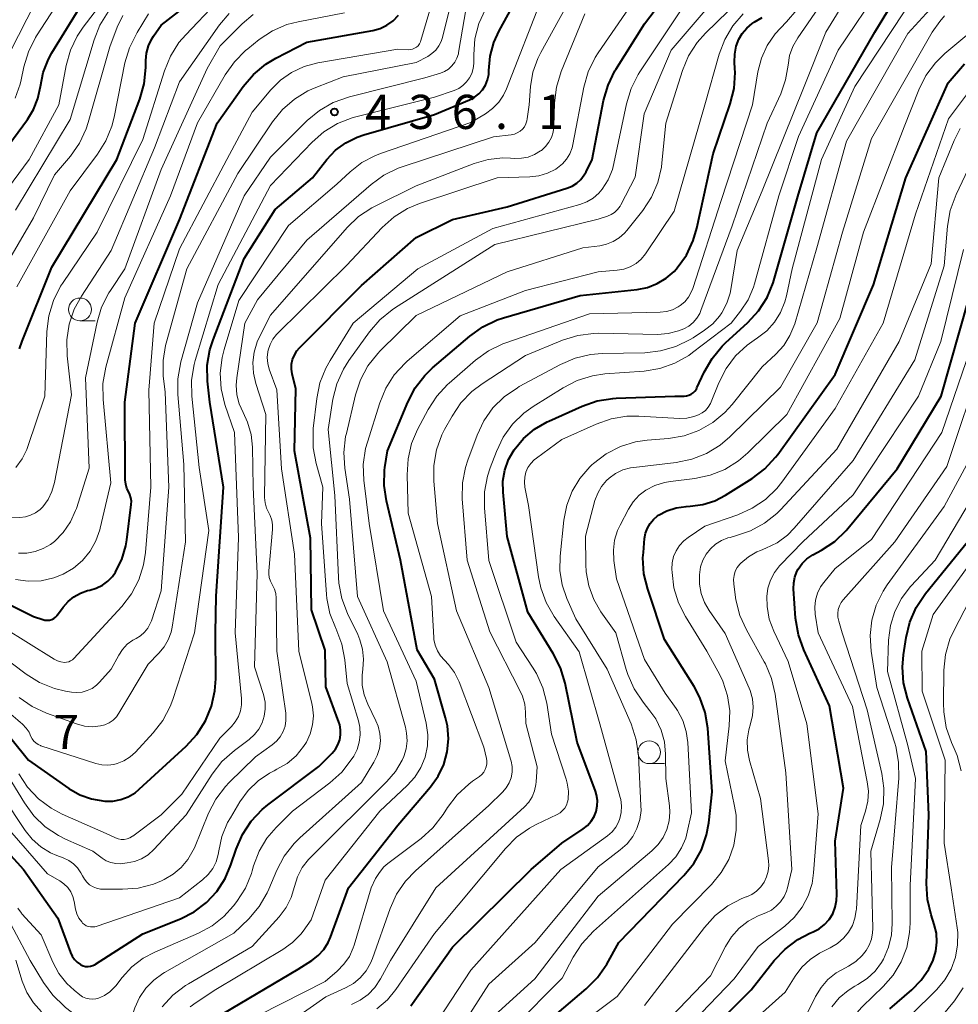
# Model space of a CAD drawing. Units: metres. Extents: x -75650 to -74000, y 22500 to 24000.
# Drawn here: x -75067 to -74963, y 22948 to 23056 of the extents above; entities that cross this region are included whole.
import ezdxf

# ---------------------------------------------------------------- set-up
doc = ezdxf.new("R2010")
doc.units = ezdxf.units.M
for name, color, linetype, lineweight in [('633100_広葉樹林', 7, 'Continuous', 13), ('710100_等高線(計曲線)', 7, 'Continuous', 40), ('710200_等高線(主曲線)', 7, 'Continuous', 13), ('731200_図化機測定による標高点', 7, 'Continuous', 40)]:
    doc.layers.add(name, color=color, linetype=linetype, lineweight=lineweight)
doc.styles.add('Style-WORKING', font='MS Gothic.ttf')

msp = doc.modelspace()

# ---------------------------------------------------------------- linework, layer by layer
at = {"layer": '633100_広葉樹林', "linetype": 'Continuous', "lineweight": 13}
for p, q in [((-75059.91, 23023.28), (-75058.24, 23023.28)), ((-74997.41, 22974.63), (-74995.74, 22974.63))]:
    msp.add_line(p, q, dxfattribs=at)
for centre in [(-75059.91, 23024.53), (-74997.41, 22975.88)]:
    msp.add_circle(centre, 1.25, dxfattribs=at)
at = {"layer": '710100_等高線(計曲線)', "linetype": 'Continuous', "lineweight": 40, "flags": 128}
for points, elevation in [([(-75003.78, 22968.3), (-75003.46, 22968.82), (-75003.24, 22969.39), (-75003.11, 22969.99), (-75003.1, 22970.6), (-75003.19, 22971.21), (-75003.31, 22971.62), (-75005.33, 22977), (-75006.64, 22983.47), (-75007.14, 22985.14), (-75007.94, 22986.73), (-75010.74, 22991.26), (-75013, 22999.57), (-75013.46, 23004.45), (-75013.47, 23005.67), (-75013.26, 23006.88), (-75012.85, 23008.04), (-75012.24, 23009.11), (-75011.22, 23010.34), (-75010, 23011.38), (-75008.61, 23012.19), (-75008.44, 23012.27), (-75004.78, 23013.91), (-75003.13, 23014.48), (-75001.41, 23014.75), (-75001.05, 23014.77), (-74994.59, 23015), (-74993.58, 23015), (-74993.31, 23015.02), (-74993.05, 23015.09), (-74992.8, 23015.21), (-74992.58, 23015.37), (-74992.38, 23015.56), (-74992.23, 23015.78), (-74992.16, 23015.91), (-74991.37, 23017.63), (-74990.51, 23019.15), (-74989.4, 23020.49), (-74989.03, 23020.84), (-74986.57, 23023.1), (-74985.39, 23024.38), (-74984.46, 23025.85), (-74983.79, 23027.46), (-74983.72, 23027.71), (-74981.07, 23036.93), (-74979, 23043.93), (-74972.63, 23055), (-74965.81, 23066.19)], 470), ([(-75069.05, 22979.3), (-75065.55, 22975), (-75061.13, 22971.9), (-75059.94, 22971.22), (-75058.64, 22970.75), (-75057.17, 22970.5), (-75056.29, 22970.51), (-75055.43, 22970.68), (-75054.61, 22970.99), (-75053.86, 22971.44), (-75053.4, 22971.81), (-75048.24, 22976.56), (-75047.07, 22977.85), (-75046.13, 22979.32), (-75045.47, 22980.94), (-75045.1, 22982.64), (-75045.01, 22983.95), (-75045.03, 22989), (-75044.96, 22993.04), (-75044.16, 23005), (-75045.67, 23014.33), (-75045.91, 23016.66), (-75045.93, 23018.39), (-75045.65, 23020.1), (-75045.3, 23021.19), (-75041.89, 23030.11), (-75038.48, 23035.52), (-75034.38, 23039), (-75032.8, 23041), (-75031.85, 23042.01), (-75030.73, 23042.83), (-75029.49, 23043.46), (-75028.76, 23043.71), (-75021, 23045.94), (-75017.14, 23047.55), (-75016.6, 23047.84), (-75016.12, 23048.21), (-75015.71, 23048.66), (-75015.39, 23049.17), (-75015.16, 23049.74), (-75015.03, 23050.33), (-75015, 23050.77), (-75014.86, 23052.34), (-75014.45, 23053.86), (-75013.88, 23055.13), (-75008.45, 23065)], 440), ([(-75031.48, 22979.19), (-75032.93, 22983.07), (-75033, 22987.11), (-75034.49, 22991.51), (-75034.59, 22999.41), (-75036.36, 23009), (-75036.21, 23015.79), (-75036.61, 23017.44), (-75036.68, 23017.96), (-75036.67, 23018.5), (-75036.56, 23019.02), (-75036.37, 23019.51), (-75036.09, 23019.96), (-75035.8, 23020.29), (-75029, 23027.14), (-75023, 23032.43), (-75019, 23034.39), (-75013, 23035.78), (-75006.45, 23037.83), (-75005.88, 23038.07), (-75005.36, 23038.39), (-75004.9, 23038.81), (-75004.53, 23039.3), (-75004.33, 23039.64), (-75003.66, 23041), (-75002.41, 23047.48), (-75001.93, 23049.15), (-75001.17, 23050.72), (-75001.06, 23050.9), (-74997.91, 23055.91), (-74992.56, 23063)], 450), ([(-75068.8, 23041.2), (-75065.68, 23045.39), (-75065, 23046.48), (-75064.53, 23047.68), (-75064.26, 23049), (-75063.95, 23050.54), (-75063.38, 23052), (-75062.99, 23052.72), (-75057, 23062.49)], 410), ([(-75066.56, 23020.2), (-75066.26, 23021.05), (-75063, 23029.18), (-75055.86, 23041), (-75053.34, 23047.61), (-75052.86, 23049.29), (-75052.68, 23051.11), (-75052.68, 23051.86), (-75052.6, 23052.69), (-75052.38, 23053.49), (-75052.02, 23054.25), (-75051.83, 23054.54), (-75051, 23055.76), (-75048.24, 23057.88)], 420), ([(-75059.85, 22993.37), (-75059.07, 22993.64), (-75058.83, 22993.69), (-75058.12, 22993.9), (-75057.45, 22994.23), (-75056.85, 22994.66), (-75056.34, 22995.2), (-75056.02, 22995.65), (-75056, 22995.69), (-75055.31, 22997.06), (-75054.87, 22998.54), (-75054.76, 22999.22), (-75054.28, 23003.08), (-75054.27, 23003.46), (-75054.32, 23003.83), (-75054.44, 23004.19), (-75054.56, 23004.44), (-75054.77, 23004.87), (-75054.89, 23005.33), (-75054.94, 23005.8), (-75055, 23014.35), (-75053.86, 23023), (-75049, 23034.37), (-75044.83, 23045), (-75041.99, 23049.01), (-75040.86, 23050.34), (-75039.52, 23051.46), (-75038.42, 23052.12), (-75035, 23053.89), (-75027.77, 23055.18), (-75026.96, 23055.4), (-75026.2, 23055.76), (-75025.52, 23056.24), (-75024.92, 23056.84)], 430), ([(-75044.1, 22947.21), (-75035.94, 22952.06), (-75034.47, 22953), (-75033.75, 22953.56), (-75033.15, 22954.22), (-75032.66, 22954.99), (-75032.4, 22955.58), (-75030.41, 22961), (-75025, 22967.87), (-75021.41, 22972.09), (-75020.58, 22973.25), (-75019.97, 22974.55), (-75019.59, 22975.93), (-75019.46, 22977.35), (-75019.57, 22978.78), (-75019.78, 22979.68), (-75021, 22983.92), (-75022.88, 22987.12), (-75024.71, 22997), (-75026.26, 23003.5), (-75026.5, 23005.17), (-75026.46, 23006.86), (-75026.42, 23007.16), (-75026.15, 23009), (-75023.92, 23014.35), (-75023.11, 23015.9), (-75022.04, 23017.28), (-75021.19, 23018.1), (-75017.1, 23021.6), (-75015.68, 23022.62), (-75014.11, 23023.37), (-75013.4, 23023.6), (-75005, 23026.06), (-74998.74, 23026.72), (-74997.61, 23026.94), (-74996.53, 23027.36), (-74995.54, 23027.95), (-74994.67, 23028.71), (-74994.41, 23029), (-74994.34, 23029.09), (-74993.32, 23030.5), (-74992.57, 23032.08), (-74992.16, 23033.46), (-74990.38, 23041.62), (-74988.51, 23047.12), (-74988.09, 23048.81), (-74987.98, 23050.55), (-74988, 23050.99), (-74988.04, 23051.68), (-74988.02, 23052.57), (-74987.85, 23053.45), (-74987.56, 23054.2), (-74987.18, 23054.85), (-74986.69, 23055.44), (-74986.1, 23055.92), (-74985.87, 23056.07), (-74985, 23056.6)], 460), ([(-74991.67, 22965.18), (-74991.1, 22966.82), (-74990.86, 22968.14), (-74990.48, 22971.52), (-74990.98, 22978.52), (-74991.26, 22980.24), (-74991.83, 22981.88), (-74992.48, 22983.11), (-74995.72, 22988.28), (-74997.57, 22993.79), (-74997.98, 22995.49), (-74998.09, 22997.23), (-74998.05, 22997.84), (-74997.92, 22999.35), (-74997.81, 22999.94), (-74997.61, 23000.49), (-74997.31, 23001.01), (-74996.93, 23001.46), (-74996.48, 23001.85), (-74996.39, 23001.91), (-74995.46, 23002.4), (-74994.45, 23002.73), (-74993.34, 23002.89), (-74992.9, 23002.91), (-74991.52, 23003.09), (-74990.2, 23003.51), (-74989.02, 23004.12), (-74986.09, 23005.95), (-74984.7, 23007.01), (-74983.52, 23008.28), (-74983.28, 23008.6), (-74977, 23017.37), (-74972.78, 23027.22), (-74969.21, 23039), (-74964.57, 23049.43), (-74962.78, 23051.51)], 480), ([(-74992.55, 22943.45), (-74986.2, 22949.8), (-74983.68, 22952.99), (-74982.49, 22954.26), (-74981.09, 22955.31), (-74979.75, 22956), (-74979.4, 22956.15), (-74978.74, 22956.5), (-74978.15, 22956.96), (-74977.65, 22957.52), (-74977.26, 22958.15), (-74976.98, 22958.85), (-74976.83, 22959.58), (-74976.8, 22960.24), (-74977, 22966.1), (-74976.07, 22971.93), (-74977.6, 22981), (-74980.43, 22987.13), (-74981.02, 22988.77), (-74981.33, 22990.63), (-74981.55, 22993.84), (-74981.54, 22994.49), (-74981.42, 22995.13), (-74981.19, 22995.74), (-74981.05, 22996), (-74980.62, 22996.6), (-74980.09, 22997.12), (-74979.44, 22997.56), (-74978.48, 22998.08), (-74977.04, 22999.05), (-74975.78, 23000.26), (-74975.61, 23000.46), (-74970.18, 23007), (-74965.34, 23015), (-74962.3, 23025.7)], 490), ([(-74966.71, 22952.05), (-74966.23, 22953.06), (-74965.94, 22954.02), (-74965.82, 22955.01), (-74965.87, 22956.01), (-74966.1, 22956.98), (-74966.45, 22958.02), (-74966.84, 22959.72), (-74966.94, 22961.47), (-74966.7, 22969), (-74967, 22975.96), (-74969.04, 22981.81), (-74969.47, 22983.5), (-74969.6, 22985.24), (-74969.49, 22986.59), (-74969.2, 22988.5), (-74968.79, 22990.19), (-74968.1, 22991.79), (-74967.06, 22993.33), (-74962.45, 22999)], 500), ([(-75071.83, 22994.17), (-75065, 22990.81), (-75064, 22990.46), (-75063.76, 22990.4), (-75063.51, 22990.38), (-75063.26, 22990.41), (-75063.02, 22990.48), (-75062.8, 22990.58), (-75062.6, 22990.73), (-75062.43, 22990.91), (-75062.38, 22990.97), (-75061.76, 22991.82), (-75061.22, 22992.45), (-75060.58, 22992.97), (-75059.85, 22993.37)], 430), ([(-75070.36, 22967.64), (-75066.12, 22963), (-75062.33, 22957.67), (-75060.96, 22953.89), (-75060.78, 22953.49), (-75060.53, 22953.13), (-75060.22, 22952.82), (-75059.86, 22952.57), (-75059.82, 22952.54), (-75059.57, 22952.43), (-75059.3, 22952.36), (-75059.03, 22952.34), (-75058.76, 22952.37), (-75058.49, 22952.45), (-75058.25, 22952.57), (-75058.21, 22952.59), (-75053, 22955.92), (-75048.87, 22957.59), (-75047.37, 22958.36), (-75046.03, 22959.37), (-75044.89, 22960.6), (-75043.97, 22962.01), (-75043.33, 22963.5), (-75042.76, 22965.25), (-75042.07, 22966.85), (-75041.11, 22968.31), (-75039.92, 22969.58), (-75039.28, 22970.11), (-75033.69, 22974.31), (-75032.22, 22975.78), (-75031.86, 22976.21), (-75031.58, 22976.7), (-75031.39, 22977.23), (-75031.29, 22977.78), (-75031.29, 22978.34), (-75031.39, 22978.9), (-75031.48, 22979.19)], 450), ([(-75023.57, 22948.03), (-75019, 22954.49), (-75010.36, 22963), (-75007, 22965.91), (-75004.67, 22967.46), (-75004.19, 22967.84), (-75003.78, 22968.3)], 470), ([(-75010.71, 22944.46), (-75004.31, 22949.89), (-75003.09, 22951.13), (-75002.07, 22952.61), (-75000.73, 22955), (-74993.6, 22962.33), (-74992.51, 22963.67), (-74991.67, 22965.18)], 480), ([(-74971, 22947.7), (-74968.58, 22949.77), (-74967.55, 22950.83), (-74966.71, 22952.05)], 500)]:
    msp.add_lwpolyline(points, dxfattribs=dict(at, elevation=elevation))
at = {"layer": '710200_等高線(主曲線)', "linetype": 'Continuous', "lineweight": 13, "flags": 128}
for points, elevation in [([(-75067, 23035.44), (-75061, 23045.38), (-75058.37, 23054.13), (-75057.72, 23055.75), (-75056.8, 23057.23), (-75056.21, 23057.95), (-75053, 23061.5), (-75042.75, 23069.77), (-75041.3, 23070.74), (-75039.71, 23071.45), (-75039.35, 23071.56), (-75039.11, 23071.64), (-75038.27, 23071.97), (-75037.51, 23072.45), (-75036.83, 23073.05), (-75036.27, 23073.75)], 414), ([(-75066.07, 23051.17), (-75065.57, 23052.84), (-75064.78, 23054.4), (-75064.67, 23054.57), (-75059, 23063.32)], 408), ([(-75055.33, 22991.89), (-75054.26, 22993.27), (-75053.45, 22994.81), (-75052.92, 22996.47), (-75052.71, 22997.83), (-75052.12, 23005), (-75052.36, 23015.64), (-75051.75, 23023), (-75049, 23031.17), (-75043.77, 23041), (-75041, 23046.21), (-75038.96, 23048.64), (-75037.9, 23049.71), (-75036.67, 23050.57), (-75035.31, 23051.21), (-75033.8, 23051.61), (-75025, 23053.11), (-75023.89, 23053.06), (-75023.65, 23053.07), (-75023.41, 23053.12), (-75023.18, 23053.21), (-75022.97, 23053.34), (-75022.79, 23053.5), (-75022.64, 23053.7), (-75022.52, 23053.91), (-75022.47, 23054.07), (-75019.85, 23063)], 432), ([(-75025.82, 22953), (-75020.83, 22961), (-75011.11, 22969.89), (-75010.64, 22970.41), (-75010.26, 22971), (-75009.99, 22971.65), (-75009.84, 22972.34), (-75009.81, 22972.64), (-75009.72, 22974.28), (-75010.97, 22979.03), (-75010.98, 22980.27), (-75011.07, 22981.18), (-75011.32, 22982.06), (-75011.56, 22982.59), (-75014.9, 22989.1), (-75017.41, 22997), (-75017.93, 23003.72), (-75017.91, 23005.46), (-75017.59, 23007.18), (-75017.33, 23007.96), (-75016.31, 23010.72), (-75015.57, 23012.29), (-75014.56, 23013.72), (-75013.32, 23014.94), (-75011.88, 23015.93), (-75011.68, 23016.05), (-75007.13, 23018.49), (-75005.53, 23019.18), (-75003.84, 23019.58), (-75002.58, 23019.69), (-74997.89, 23019.77), (-74996.15, 23019.96), (-74994.48, 23020.44), (-74992.91, 23021.21), (-74992.58, 23021.41), (-74991.32, 23022.24), (-74990.43, 23022.94), (-74989.68, 23023.79), (-74989.42, 23024.17), (-74988.87, 23025.2), (-74988.52, 23026.32), (-74988.44, 23026.7), (-74987.73, 23031), (-74985, 23037.57), (-74980.38, 23049), (-74978.02, 23055), (-74973.1, 23063)], 466), ([(-75016.88, 23015.51), (-75015.75, 23016.37), (-75011, 23019.46), (-75006.92, 23021.15), (-75005.25, 23021.67), (-75003.52, 23021.9), (-75002.93, 23021.91), (-74996.51, 23021.79), (-74995.33, 23021.88), (-74994.18, 23022.16), (-74993.62, 23022.38), (-74993.07, 23022.69), (-74992.59, 23023.08), (-74992.18, 23023.55), (-74991.86, 23024.09), (-74991.72, 23024.42), (-74988.29, 23033.71), (-74984.44, 23045), (-74982.97, 23048.21), (-74982.43, 23049.73), (-74982.16, 23051.36), (-74981.99, 23052.41), (-74981.63, 23053.42), (-74981.1, 23054.36), (-74975.17, 23063)], 464), ([(-75067.58, 23052.83), (-75063, 23061.84)], 406), ([(-75071.93, 23032.33), (-75065.49, 23041), (-75062.24, 23047), (-75061.43, 23051.31), (-75060.97, 23052.99), (-75060.22, 23054.56), (-75059.56, 23055.53), (-75055, 23061.53)], 412), ([(-75065.82, 22984.46), (-75064.34, 22983.54), (-75062.72, 22982.89), (-75061.49, 22982.59), (-75060.86, 22982.49), (-75060.27, 22982.44), (-75059.68, 22982.49), (-75059.11, 22982.65), (-75058.58, 22982.9), (-75058.1, 22983.25), (-75057.75, 22983.59), (-75056.5, 22985), (-75055.66, 22986.54), (-75055.24, 22987.18), (-75054.72, 22987.74), (-75054.1, 22988.19), (-75053.75, 22988.38), (-75053.26, 22988.68), (-75052.83, 22989.06), (-75052.47, 22989.51), (-75052.19, 22990.01), (-75052.07, 22990.33), (-75051, 22993.63), (-75050.16, 23005), (-75050.57, 23015.43), (-75050.76, 23017.24), (-75050.78, 23018.92), (-75050.51, 23020.58), (-75050.45, 23020.81), (-75048.16, 23029), (-75042.56, 23039.44), (-75038.77, 23045.12), (-75037.68, 23046.48), (-75036.37, 23047.62), (-75034.88, 23048.53), (-75034.02, 23048.9), (-75031, 23050.06), (-75023, 23051.64), (-75021.73, 23052.32), (-75021.26, 23052.63), (-75020.85, 23053.02), (-75020.51, 23053.47), (-75020.26, 23053.97), (-75020.12, 23054.4), (-75018.43, 23061.24)], 434), ([(-75053.38, 22948.93), (-75052.68, 22949.96), (-75051.81, 22950.86), (-75050.8, 22951.59), (-75050.64, 22951.68), (-75043, 22956), (-75041.37, 22957.6), (-75040.24, 22958.93), (-75039.36, 22960.44), (-75039.19, 22960.83), (-75038.3, 22962.93), (-75037.48, 22964.48), (-75036.41, 22965.85), (-75035.76, 22966.5), (-75029, 22972.55), (-75027.63, 22974.78), (-75027.26, 22975.51), (-75027.02, 22976.3), (-75026.92, 22977.12), (-75026.97, 22977.94), (-75027.16, 22978.74), (-75027.41, 22979.35), (-75028.31, 22981.18), (-75028.71, 22982.2), (-75028.92, 22983.26), (-75028.94, 22984.35), (-75028.87, 22985), (-75028.78, 22986.09), (-75028.88, 22987.19), (-75029.17, 22988.25), (-75029.41, 22988.82), (-75030.54, 22991.13), (-75031.16, 22992.76), (-75031.49, 22994.47), (-75031.54, 22995.08), (-75031.92, 23004.08), (-75032.67, 23011.33), (-75032.13, 23014.67), (-75031.71, 23016.36), (-75030.99, 23017.95), (-75030.38, 23018.92), (-75028.13, 23022.05), (-75026.99, 23023.37), (-75025.64, 23024.47), (-75025.37, 23024.65), (-75014.34, 23031.66), (-75003, 23034.43), (-75002, 23034.76), (-75001.58, 23034.94), (-75001.21, 23035.19), (-75000.88, 23035.5), (-75000.61, 23035.86), (-75000.51, 23036.03), (-74998.95, 23039.05), (-74997.97, 23046.03), (-74995.01, 23053), (-74988.18, 23061)], 454), ([(-75039.35, 23019.24), (-75039.29, 23019.88), (-75039.25, 23020.06), (-75039.04, 23020.68), (-75038.73, 23021.26), (-75038.33, 23021.78), (-75038.23, 23021.88), (-75030.64, 23029.36), (-75026.72, 23033.52), (-75025.42, 23034.68), (-75023.94, 23035.6), (-75022.62, 23036.15), (-75014.11, 23039), (-75010.53, 23039.1), (-75009.53, 23039.21), (-75008.57, 23039.5), (-75007.67, 23039.94), (-75007.47, 23040.07), (-75006.93, 23040.51), (-75006.47, 23041.03), (-75006.12, 23041.63), (-75005.86, 23042.28), (-75005.78, 23042.64), (-75004.58, 23048.94), (-75004.11, 23050.62), (-75003.35, 23052.19), (-75003, 23052.73), (-74997, 23061.47)], 448), ([(-75010.44, 23049), (-75010.18, 23050.58), (-75009.65, 23052.1), (-75009.32, 23052.76), (-75004.47, 23061.53)], 444), ([(-75008.66, 22981.27), (-75009.08, 22982.96), (-75009.79, 22984.55), (-75010.21, 22985.24), (-75012.02, 22987.98), (-75015, 22996.96), (-75015.49, 23002.74), (-75015.48, 23004.49), (-75015.17, 23006.2), (-75014.87, 23007.12), (-75014.19, 23008.93), (-75013.43, 23010.5), (-75012.41, 23011.91), (-75011.17, 23013.13), (-75010.15, 23013.86), (-75006.85, 23015.93), (-75005.3, 23016.73), (-75003.63, 23017.24), (-75002.28, 23017.44), (-74997.96, 23017.76), (-74996.24, 23018.04), (-74994.59, 23018.62), (-74993.07, 23019.47), (-74992.64, 23019.78), (-74988.42, 23023), (-74987.37, 23024.34), (-74986.55, 23025.59), (-74985.97, 23026.96), (-74985.86, 23027.33), (-74983.17, 23037), (-74981, 23043.53), (-74976.65, 23053), (-74971.85, 23060.15)], 468), ([(-74996.01, 23040.62), (-74995.58, 23045), (-74993.75, 23050.77), (-74993.08, 23052.37), (-74992.15, 23053.84), (-74991.21, 23054.89), (-74986.25, 23059.75)], 456), ([(-74975.73, 23043), (-74969, 23054.82), (-74964.59, 23059.69)], 474), ([(-75065.16, 22980.91), (-75063.57, 22980.17), (-75060.28, 22978.99), (-75059.42, 22978.76), (-75058.53, 22978.69), (-75057.66, 22978.77), (-75057.17, 22978.9), (-75056.7, 22979.12), (-75056.28, 22979.41), (-75055.91, 22979.77), (-75055.63, 22980.17), (-75052.44, 22985.56), (-75051.25, 22986.75), (-75050.66, 22987.45), (-75050.21, 22988.24), (-75049.9, 22989.09), (-75049.78, 22989.63), (-75048.31, 22999), (-75048.51, 23007.49), (-75049.18, 23015.18), (-75049.18, 23016.92), (-75048.84, 23018.76), (-75047, 23025.26), (-75041.9, 23037), (-75039, 23041.25), (-75034.96, 23045.28), (-75033.62, 23046.39), (-75032.11, 23047.26), (-75030.32, 23047.89), (-75022.04, 23049.96), (-75020.33, 23050.48), (-75019.87, 23050.67), (-75019.44, 23050.93), (-75019.07, 23051.27), (-75018.76, 23051.67), (-75018.52, 23052.11), (-75018.36, 23052.59), (-75018.33, 23052.76), (-75017.27, 23058.99)], 436), ([(-75064.48, 22970.77), (-75063.08, 22969.73), (-75061.85, 22969.08), (-75057.05, 22966.95), (-75056.02, 22966.48), (-75055.71, 22966.36), (-75055.39, 22966.31), (-75055.06, 22966.31), (-75054.73, 22966.37), (-75054.42, 22966.48), (-75054.14, 22966.65), (-75054.09, 22966.68), (-75050.99, 22969), (-75048.73, 22971.27), (-75044.57, 22977.43), (-75043.29, 22978.71), (-75042.86, 22979.22), (-75042.52, 22979.81), (-75042.29, 22980.44), (-75042.18, 22981.1), (-75042.18, 22981.8), (-75042.87, 22989), (-75042.51, 22999.49), (-75042.96, 23011), (-75043.99, 23014.1), (-75044.4, 23015.79), (-75044.51, 23017.53), (-75044.31, 23019.26), (-75044.09, 23020.13), (-75042.48, 23025.52), (-75037, 23033.75), (-75031.71, 23038.29), (-75030.25, 23039.65), (-75028.97, 23040.65), (-75027.53, 23041.41), (-75026.92, 23041.65), (-75017, 23045.06), (-75015.38, 23046.03), (-75014.6, 23046.59), (-75013.93, 23047.28), (-75013.39, 23048.08), (-75013.07, 23048.76), (-75009.16, 23058.84)], 442), ([(-75029.24, 22976.99), (-75029.13, 22977.81), (-75029.18, 22978.64), (-75029.33, 22979.35), (-75030.57, 22983.43), (-75030.82, 22986.03), (-75031.14, 22987.74), (-75031.82, 22989.52), (-75031.85, 22989.58), (-75032.47, 22991.14), (-75032.8, 22992.78), (-75032.84, 22993.2), (-75033.38, 23001), (-75033.26, 23005), (-75033.99, 23007.62), (-75034.3, 23009.34), (-75034.32, 23011.08), (-75034.29, 23011.43), (-75033.91, 23014.75), (-75033.56, 23016.46), (-75032.92, 23018.08), (-75032.45, 23018.92), (-75029.9, 23023), (-75022.8, 23029), (-75014.57, 23033.43), (-75005.03, 23036.07), (-75004.27, 23036.35), (-75003.57, 23036.76), (-75002.95, 23037.29), (-75002.56, 23037.74), (-75001.91, 23038.78), (-75001.45, 23039.91), (-75001.28, 23040.54), (-74999.91, 23047.11), (-74999.4, 23048.78), (-74998.62, 23050.34), (-74998.44, 23050.61), (-74992.86, 23059)], 452), ([(-74990.93, 23013.79), (-74990.68, 23014.18), (-74990.59, 23014.38), (-74989.76, 23016.46), (-74988.97, 23018.02), (-74987.93, 23019.42), (-74986.66, 23020.61), (-74985.89, 23021.15), (-74985.5, 23021.41), (-74984.5, 23022.18), (-74983.66, 23023.12), (-74982.98, 23024.18), (-74982.51, 23025.35), (-74982.33, 23026.03), (-74981.72, 23029), (-74978.5, 23041), (-74974.83, 23049), (-74968.12, 23059.2)], 472), ([(-75068.82, 22981.18), (-75066.22, 22978.95), (-75065.82, 22978.54), (-75065.5, 22978.08), (-75065.29, 22977.63), (-75065.16, 22977.36), (-75064.99, 22977.11), (-75064.77, 22976.9), (-75064.52, 22976.73), (-75064.24, 22976.61), (-75064.21, 22976.6), (-75058.17, 22974.64), (-75057.51, 22974.49), (-75056.84, 22974.46), (-75056.18, 22974.54), (-75055.83, 22974.63), (-75055.08, 22974.94), (-75054.4, 22975.37), (-75053.82, 22975.9), (-75051.88, 22978), (-75050.82, 22979.37), (-75050, 22980.92), (-75049.73, 22981.67), (-75047.32, 22989), (-75045.76, 23000.24), (-75046.83, 23007.17), (-75047.63, 23015), (-75047.66, 23016.75), (-75047.38, 23018.47), (-75047.25, 23018.92), (-75044.72, 23027.28), (-75039, 23038.13), (-75034.43, 23042.9), (-75033.12, 23044.05), (-75031.64, 23044.96), (-75030.01, 23045.59), (-75029.62, 23045.7), (-75021, 23047.84), (-75018.83, 23048.59), (-75018.32, 23048.81), (-75017.86, 23049.13), (-75017.46, 23049.51), (-75017.14, 23049.96), (-75016.89, 23050.46), (-75016.74, 23051), (-75016.68, 23051.55), (-75016.68, 23051.62), (-75016.68, 23052.52), (-75016.54, 23054.25), (-75016.1, 23055.94), (-75015.37, 23057.52)], 438), ([(-75048.3, 23054.7), (-75044.94, 23058.2)], 422), ([(-75015.28, 22975.19), (-75015.56, 22976.44), (-75018.29, 22983.62), (-75018.78, 22984.63), (-75019.43, 22985.53), (-75019.9, 22986.01), (-75020.33, 22986.49), (-75020.66, 22987.04), (-75020.9, 22987.64), (-75021.04, 22988.27), (-75021.06, 22988.5), (-75021.3, 22993), (-75023.86, 23002.14), (-75023.99, 23006.36), (-75023.89, 23008.1), (-75023.49, 23009.8), (-75022.84, 23011.33), (-75021.67, 23013.55), (-75020.72, 23015.01), (-75019.54, 23016.29), (-75019.38, 23016.43), (-75016.47, 23018.96), (-75015.05, 23019.99), (-75013.49, 23020.75), (-75013.16, 23020.87), (-75003.97, 23024.03), (-74996.22, 23024.22), (-74995.52, 23024.3), (-74994.85, 23024.5), (-74994.22, 23024.81), (-74994, 23024.96), (-74993.51, 23025.37), (-74993.1, 23025.86), (-74992.79, 23026.41), (-74992.62, 23026.83), (-74989.5, 23036.5), (-74986.08, 23047), (-74985.47, 23050.63), (-74985.08, 23052.13), (-74984.44, 23053.53), (-74983.56, 23054.81), (-74983, 23055.43), (-74982.32, 23056.11), (-74981.2, 23057.45)], 462), ([(-75071.77, 23023), (-75065, 23034.59), (-75062.7, 23039.3), (-75060.96, 23041.37), (-75059.96, 23042.8), (-75059.22, 23044.38), (-75059.01, 23045.05), (-75056.62, 23053.38), (-75055.81, 23055.54), (-75055.2, 23056.82)], 416), ([(-75068.35, 23001.62), (-75066.52, 23001.68), (-75065.91, 23001.75), (-75065.33, 23001.92), (-75064.79, 23002.19), (-75064.3, 23002.56), (-75064, 23002.86), (-75063.42, 23003.65), (-75062.99, 23004.53), (-75062.71, 23005.5), (-75060.84, 23015.16), (-75061.32, 23019.44), (-75061.36, 23021.18), (-75061.1, 23022.9), (-75060.54, 23024.55), (-75059.75, 23026), (-75056.5, 23031), (-75051.74, 23042.26), (-75049, 23049.52), (-75044.6, 23055.78), (-75043.54, 23057.04)], 424), ([(-75066.84, 23027), (-75061, 23037.57), (-75057.98, 23041.57), (-75057.06, 23043.05), (-75056.41, 23044.66), (-75056.16, 23045.63), (-75054.97, 23051.6), (-75054.48, 23053.28), (-75053.65, 23054.93), (-75052.37, 23057)], 418), ([(-75066.68, 22997.77), (-75065.75, 22997.77), (-75064.83, 22997.93), (-75063.95, 22998.25), (-75063.14, 22998.71), (-75062.71, 22999.04), (-75061.74, 23000.03), (-75060.96, 23001.18), (-75060.39, 23002.44), (-75060.31, 23002.67), (-75058.9, 23007.1), (-75059.29, 23017), (-75058.03, 23023.11), (-75057.53, 23024.78), (-75056.75, 23026.34), (-75056.57, 23026.61), (-75054.99, 23029), (-75051, 23039.9), (-75045.94, 23051), (-75044.52, 23053.48), (-75042.09, 23055.91), (-75040.9, 23056.91)], 426), ([(-75065.59, 22994.67), (-75064.18, 22994.73), (-75062.8, 22995.03), (-75061.75, 22995.45), (-75060.63, 22996.11), (-75059.64, 22996.96), (-75058.81, 22997.96), (-75058.16, 22999.1), (-75057.73, 23000.33), (-75057.69, 23000.51), (-75056.54, 23005.46), (-75057.38, 23014.64), (-75057.39, 23016.39), (-75057.07, 23018.2), (-75055, 23025.79), (-75049.96, 23037), (-75047, 23045.02), (-75043.96, 23050.31), (-75042.96, 23051.74), (-75041.73, 23052.97), (-75041.49, 23053.17), (-75040.24, 23054.16), (-75038.78, 23055.12), (-75037.18, 23055.81), (-75035.95, 23056.13), (-75030.88, 23057.12)], 428), ([(-75047.81, 22947.9), (-75047.15, 22948.39), (-75045, 22949.81), (-75037.62, 22954.22), (-75036.57, 22954.97), (-75035.67, 22955.9), (-75035.41, 22956.24), (-75034.52, 22957.48), (-75033, 22961.85), (-75027, 22969.41), (-75023.97, 22972.24), (-75023.14, 22973.16), (-75022.48, 22974.21), (-75022.02, 22975.36), (-75021.76, 22976.57), (-75021.72, 22977.81), (-75021.9, 22979.08), (-75023, 22983.7), (-75026.6, 22991.4), (-75028.17, 23001), (-75028.74, 23005.77), (-75028.8, 23007.51), (-75028.55, 23009.24), (-75028.35, 23009.96), (-75027, 23014.27), (-75026.33, 23015.88), (-75025.4, 23017.35), (-75024.22, 23018.64), (-75023.97, 23018.86), (-75018.18, 23023.82), (-75011, 23026.59), (-75003, 23028.66), (-75000.94, 23028.83), (-75000.2, 23028.95), (-74999.5, 23029.21), (-74998.85, 23029.58), (-74998.28, 23030.05), (-74997.8, 23030.62), (-74997.73, 23030.73), (-74994.68, 23035.32), (-74991.31, 23047), (-74989.73, 23052.56), (-74989.11, 23054.19), (-74988.22, 23055.69), (-74987.08, 23057)], 458), ([(-75039, 22994.68), (-75039.13, 22995.09), (-75039.18, 22995.5), (-75039.17, 22995.81), (-75038.76, 23000.36), (-75038.76, 23000.88), (-75038.84, 23001.39), (-75039.02, 23001.88), (-75039.17, 23002.17), (-75039.43, 23002.7), (-75039.59, 23003.27), (-75039.65, 23003.86), (-75039.65, 23003.97), (-75039.49, 23013), (-75040.59, 23016.4), (-75040.86, 23017.53), (-75040.92, 23018.7), (-75040.78, 23019.85), (-75040.44, 23020.97), (-75040.22, 23021.45), (-75039, 23023.9), (-75030.58, 23033.51), (-75029.32, 23034.72), (-75027.87, 23035.68), (-75027.5, 23035.88), (-75023, 23038.11), (-75016.63, 23040.56), (-75015.08, 23041), (-75013.47, 23041.17), (-75012.63, 23041.15), (-75012.21, 23041.12), (-75011.44, 23041.13), (-75010.7, 23041.27), (-75009.99, 23041.55), (-75009.33, 23041.94), (-75009.24, 23042), (-75008.8, 23042.41), (-75008.43, 23042.89), (-75008.14, 23043.42), (-75007.96, 23044), (-75007.87, 23044.65), (-75007.79, 23047.22), (-75007.58, 23048.95), (-75007.06, 23050.65), (-75004.48, 23057)], 446), ([(-75004.37, 22996.5), (-75004.39, 22999.61), (-75003.36, 23003.52), (-75003.06, 23004.33), (-75002.63, 23005.08), (-75002.08, 23005.74), (-75001.8, 23006), (-75001.09, 23006.51), (-75000.31, 23006.89), (-74999.47, 23007.12), (-74999.11, 23007.17), (-74994.43, 23007.71), (-74992.72, 23008.06), (-74991.1, 23008.7), (-74989.62, 23009.61), (-74988.54, 23010.53), (-74983, 23016), (-74978.96, 23023.04), (-74976.18, 23033), (-74973, 23043.31), (-74966.33, 23055), (-74965.51, 23056.15), (-74964.97, 23056.79)], 476), ([(-75066.94, 23007.18), (-75066.26, 23008.11), (-75065.74, 23009.13), (-75065.63, 23009.46), (-75063.78, 23015), (-75063.54, 23022.11), (-75063.33, 23023.84), (-75062.83, 23025.51), (-75062.04, 23027.07), (-75061.83, 23027.39), (-75058.02, 23033), (-75053, 23043.18), (-75050.64, 23050.75), (-75049.97, 23052.36), (-75049.04, 23053.83), (-75048.3, 23054.7)], 422), ([(-75012.35, 22945.65), (-75006.95, 22951.05), (-75005.74, 22953.37), (-75004.8, 22954.84), (-75003.52, 22956.22), (-74995.29, 22963.56), (-74994.5, 22964.4), (-74993.86, 22965.37), (-74993.4, 22966.44), (-74993.22, 22967.12), (-74992.76, 22969.24), (-74993.17, 22976.95), (-74993.34, 22978.18), (-74993.72, 22979.36), (-74994.31, 22980.46), (-74994.46, 22980.68), (-74995.64, 22982.36), (-74997.94, 22986.06), (-75001, 22994.92), (-75001.28, 22996.96), (-75001.34, 22998.08), (-75001.2, 22999.19), (-75000.87, 23000.26), (-75000.61, 23000.82), (-74999.68, 23002.58), (-74999.16, 23003.4), (-74998.5, 23004.11), (-74997.77, 23004.67), (-74996.79, 23005.19), (-74995.73, 23005.53), (-74995.08, 23005.64), (-74992.41, 23005.96), (-74990.7, 23006.31), (-74989.09, 23006.96), (-74987.6, 23007.88), (-74986.56, 23008.78), (-74982.3, 23013), (-74976.46, 23023.54), (-74973.89, 23033), (-74969.4, 23044.6), (-74967.8, 23048.65), (-74967.02, 23050.21), (-74965.98, 23051.61), (-74964.94, 23052.63), (-74962.53, 23054.65)], 478), ([(-75067.04, 23047.75), (-75066.49, 23049.26), (-75066.37, 23049.76), (-75066.07, 23051.17)], 408), ([(-75067.38, 22972.59), (-75066, 22970.31), (-75064.97, 22968.9), (-75063.72, 22967.7), (-75062.27, 22966.72), (-75061.51, 22966.34), (-75058.49, 22965), (-75057.49, 22964.26), (-75057.02, 22963.97), (-75056.51, 22963.77), (-75055.97, 22963.66), (-75055.42, 22963.64), (-75055.25, 22963.66), (-75054.74, 22963.72), (-75053.93, 22963.89), (-75053.15, 22964.19), (-75052.44, 22964.63), (-75051.8, 22965.2), (-75048.26, 22969), (-75045.4, 22973.47), (-75044.33, 22974.85), (-75042.96, 22976.09), (-75041.34, 22977.3), (-75040.76, 22977.82), (-75040.28, 22978.43), (-75039.91, 22979.12), (-75039.67, 22979.86), (-75039.56, 22980.63), (-75039.58, 22981.4), (-75039.76, 22982.24), (-75040.73, 22985.27), (-75040.47, 22995.53), (-75040.89, 23005), (-75040.96, 23009.39), (-75041.11, 23010.79), (-75041.5, 23012.14), (-75042, 23013.21), (-75042.43, 23014.15), (-75042.69, 23015.16), (-75042.77, 23016.2), (-75042.7, 23017), (-75041.82, 23023), (-75040.43, 23025.57), (-75035, 23032.13), (-75027.95, 23038.25), (-75026.54, 23039.27), (-75024.97, 23040.04), (-75024.53, 23040.19), (-75014.5, 23043.5), (-75012.56, 23043.72), (-75012.21, 23043.79), (-75011.89, 23043.92), (-75011.59, 23044.1), (-75011.33, 23044.33), (-75011.11, 23044.6), (-75010.95, 23044.91), (-75010.84, 23045.24), (-75010.8, 23045.45), (-75010.59, 23047), (-75010.44, 23049)], 444), ([(-75006.33, 22945), (-75000.94, 22949.06), (-74994.84, 22957), (-74990.55, 22961.37), (-74989.5, 22962.66), (-74988.68, 22964.1), (-74988.13, 22965.67), (-74987.86, 22967.31), (-74987.87, 22968.97), (-74988.03, 22969.97), (-74989.05, 22974.95), (-74988.61, 22978.77), (-74988.56, 22980.44), (-74988.81, 22982.09), (-74989.33, 22983.68), (-74989.66, 22984.37), (-74991.06, 22987), (-74993.42, 22990.78), (-74994.2, 22992.31), (-74994.7, 22993.94), (-74994.9, 22995.62), (-74994.92, 22996.01), (-74994.88, 22996.7), (-74994.73, 22997.38), (-74994.46, 22998.02), (-74994.08, 22998.6), (-74993.61, 22999.11), (-74993.14, 22999.47), (-74991.29, 23000.71), (-74987.68, 23001.97), (-74986.09, 23002.68), (-74984.65, 23003.66), (-74983.4, 23004.87), (-74982.86, 23005.56), (-74977, 23013.66), (-74971.7, 23023), (-74968.18, 23035), (-74964.54, 23045.46), (-74962.46, 23048.23)], 482), ([(-74997.94, 22948.06), (-74991.35, 22956.65), (-74990.18, 22957.94), (-74988.79, 22959), (-74987.25, 22959.81), (-74986.77, 22959.99), (-74986.74, 22960), (-74986.15, 22960.27), (-74985.62, 22960.64), (-74985.16, 22961.09), (-74984.79, 22961.62), (-74984.51, 22962.2), (-74984.34, 22962.82), (-74984.28, 22963.46), (-74984.31, 22963.96), (-74985.18, 22970.82), (-74986.41, 22974.99), (-74986.63, 22976.1), (-74986.65, 22977.24), (-74986.48, 22978.36), (-74986.29, 22979.01), (-74986.06, 22979.91), (-74985.98, 22980.84), (-74986.07, 22981.76), (-74986.32, 22982.66), (-74986.43, 22982.94), (-74989.06, 22988.94), (-74990.82, 22991.44), (-74991.34, 22992.33), (-74991.7, 22993.31), (-74991.89, 22994.33), (-74991.89, 22995.37), (-74991.76, 22996.24), (-74991.52, 22996.97), (-74991.16, 22997.64), (-74990.69, 22998.24), (-74990.12, 22998.75), (-74989.47, 22999.15), (-74988.76, 22999.43), (-74988.53, 22999.49), (-74987.93, 22999.64), (-74986.28, 23000.19), (-74984.75, 23001.03), (-74983.39, 23002.12), (-74982.95, 23002.56), (-74976.82, 23009.18), (-74969.97, 23021), (-74966.46, 23029.54), (-74965.6, 23039), (-74963.93, 23043.07), (-74963.25, 23044.41)], 484), ([(-75019.36, 22943.58), (-75015, 22950.4), (-75009.92, 22955), (-75003, 22963.31), (-75000.58, 22965.15), (-74999.83, 22965.83), (-74999.21, 22966.63), (-74998.75, 22967.52), (-74998.44, 22968.48), (-74998.3, 22969.48), (-74998.31, 22970.04), (-74998.58, 22975.51), (-74998.82, 22977.23), (-74999.4, 22979), (-75002.01, 22985), (-75005.46, 22990.54), (-75006.45, 22992.77), (-75006.97, 22994.28), (-75007.22, 22995.86), (-75007.19, 22997.43), (-75006.78, 23001.38), (-75006.46, 23003.01), (-75005.87, 23004.55), (-75005.02, 23005.97), (-75003.93, 23007.22), (-75003.7, 23007.44), (-75003.51, 23007.61), (-75002.12, 23008.67), (-75000.57, 23009.46), (-74998.9, 23009.97), (-74997.63, 23010.16), (-74995.3, 23010.36), (-74993.58, 23010.65), (-74991.94, 23011.24), (-74990.43, 23012.1), (-74989.09, 23013.22), (-74988.31, 23014.08), (-74985, 23018.23), (-74983.5, 23019.62), (-74982.64, 23020.57), (-74981.95, 23021.65), (-74981.43, 23022.96), (-74979, 23031.29), (-74975.73, 23043)], 474), ([(-74995.91, 22945.86), (-74990.66, 22951.34), (-74989.03, 22954.56), (-74988.37, 22955.62), (-74987.53, 22956.55), (-74986.55, 22957.33), (-74985.44, 22957.92), (-74985.24, 22958), (-74984.6, 22958.25), (-74983.99, 22958.55), (-74983.45, 22958.96), (-74982.98, 22959.45), (-74982.6, 22960.02), (-74982.33, 22960.64), (-74982.23, 22961), (-74981.76, 22963), (-74982.39, 22973.61), (-74983.58, 22982.28), (-74983.97, 22983.98), (-74984.64, 22985.59), (-74984.77, 22985.82), (-74986.74, 22989.33), (-74987.45, 22990.92), (-74987.88, 22992.61), (-74987.93, 22992.9), (-74988.13, 22994.38), (-74988.15, 22994.85), (-74988.09, 22995.31), (-74987.95, 22995.76), (-74987.73, 22996.17), (-74987.45, 22996.55), (-74987.36, 22996.64), (-74986.52, 22997.34), (-74985.57, 22997.89), (-74985.19, 22998.05), (-74984.59, 22998.29), (-74983.35, 22998.9), (-74982.23, 22999.72), (-74981.47, 23000.49), (-74975, 23007.93), (-74968.25, 23019), (-74965, 23029.32), (-74964.65, 23033.66), (-74964.36, 23035.38), (-74963.71, 23037.16), (-74961.09, 23042.65)], 486), ([(-75050.89, 22947.9), (-75049.71, 22949.19), (-75048.33, 22950.25), (-75047.99, 22950.46), (-75041, 22954.55), (-75038.04, 22957.82), (-75037.28, 22958.82), (-75036.71, 22959.94), (-75036.35, 22961.12), (-75036.01, 22962.2), (-75035.5, 22963.21), (-75034.81, 22964.11), (-75034.58, 22964.35), (-75026.2, 22972.66), (-75025.27, 22973.77), (-75024.54, 22975.02), (-75024.36, 22975.43), (-75024.1, 22976.26), (-75024, 22977.12), (-75024.04, 22977.99), (-75024.17, 22978.64), (-75026.17, 22985.83), (-75029.43, 22993), (-75030.3, 23003.7), (-75030.82, 23007.08), (-75030.93, 23008.82), (-75030.74, 23010.55), (-75030.66, 23010.89), (-75029.66, 23015.14), (-75029.11, 23016.8), (-75028.29, 23018.33), (-75027.21, 23019.7), (-75026.95, 23019.97), (-75023, 23023.86), (-75013, 23028.64), (-75004.69, 23031.31), (-75002.84, 23031.53), (-75002.08, 23031.69), (-75001.35, 23031.98), (-75000.69, 23032.39), (-75000.11, 23032.9), (-74999.85, 23033.2), (-74998.11, 23035.4), (-74997.16, 23036.86), (-74996.47, 23038.46), (-74996.07, 23040.16), (-74996.01, 23040.62)], 456), ([(-74993.5, 22945.37), (-74988.09, 22951), (-74985.44, 22954.56), (-74982.53, 22956.78), (-74981.48, 22957.74), (-74980.61, 22958.86), (-74979.95, 22960.11), (-74979.52, 22961.46), (-74979.35, 22962.65), (-74978.87, 22969.13), (-74980.08, 22979), (-74982.16, 22985.84), (-74983.73, 22989.19), (-74984.22, 22990.51), (-74984.47, 22991.9), (-74984.49, 22993), (-74984.37, 22993.92), (-74984.09, 22994.8), (-74983.66, 22995.62), (-74983.1, 22996.35), (-74983.01, 22996.44), (-74980.54, 22999), (-74975, 23004.17), (-74967.82, 23015), (-74965.39, 23021), (-74962.89, 23031.11)], 488), ([(-74974.67, 22958.51), (-74974.66, 22958.64), (-74974.16, 22967.84), (-74973.65, 22969.42), (-74973.4, 22970.51), (-74973.34, 22971.62), (-74973.46, 22972.63), (-74975.08, 22980.92), (-74978.87, 22989), (-74979.19, 22991.05), (-74979.23, 22991.83), (-74979.15, 22992.6), (-74978.93, 22993.34), (-74978.59, 22994.04), (-74978.24, 22994.53), (-74977, 22996.06), (-74973, 22999.26), (-74965.29, 23011), (-74961.23, 23022.77)], 492), ([(-75068.11, 22967.89), (-75063.46, 22962.54), (-75062.14, 22961.77), (-75061.67, 22961.43), (-75061.26, 22961.02), (-75060.93, 22960.54), (-75060.69, 22960.02), (-75060.55, 22959.5), (-75060.39, 22958.65), (-75060.25, 22958.14), (-75060.03, 22957.67), (-75059.72, 22957.24), (-75059.62, 22957.12), (-75059.43, 22956.96), (-75059.23, 22956.83), (-75059, 22956.74), (-75058.76, 22956.69), (-75058.52, 22956.69), (-75058.28, 22956.72), (-75058.15, 22956.76), (-75049, 22959.89), (-75046.45, 22961.88), (-75045.84, 22962.45), (-75045.34, 22963.12), (-75044.97, 22963.86), (-75044.72, 22964.66), (-75044.66, 22965.05), (-75044.32, 22966.64), (-75043.7, 22968.16), (-75043.4, 22968.69), (-75042.36, 22970.43), (-75041.46, 22971.67), (-75040.36, 22972.74), (-75039.09, 22973.6), (-75038.6, 22973.86), (-75038.28, 22974.01), (-75037.17, 22974.66), (-75036.19, 22975.5), (-75035.37, 22976.5), (-75035.05, 22977), (-75034.63, 22977.91), (-75034.37, 22978.88), (-75034.28, 22979.88), (-75034.37, 22980.87), (-75034.45, 22981.24), (-75035.87, 22987), (-75036.37, 22997.63), (-75037.77, 23007), (-75038.31, 23015.69), (-75039.13, 23017.98), (-75039.29, 23018.6), (-75039.35, 23019.24)], 448), ([(-74972.03, 22968.49), (-74971.68, 22970.2), (-74971.64, 22971.94), (-74971.87, 22973.55), (-74973.47, 22980.53), (-74976.2, 22989), (-74976.6, 22990.3), (-74976.69, 22990.72), (-74976.7, 22991.14), (-74976.65, 22991.56), (-74976.51, 22991.96), (-74976.32, 22992.33), (-74976.1, 22992.62), (-74970.43, 22999), (-74964.73, 23007.27), (-74960.79, 23019)], 494), ([(-75040.15, 22943.91), (-75032.9, 22949), (-75030.74, 22950), (-75029.89, 22950.49), (-75029.13, 22951.12), (-75028.5, 22951.87), (-75028, 22952.73), (-75027.79, 22953.24), (-75025.86, 22958.71), (-75025.14, 22960.29), (-75024.15, 22961.73), (-75023.07, 22962.85), (-75015, 22970.03), (-75013.5, 22971.51), (-75013.1, 22971.98), (-75012.79, 22972.51), (-75012.58, 22973.08), (-75012.47, 22973.69), (-75012.47, 22974.3), (-75012.57, 22974.9), (-75012.61, 22975.02), (-75015.01, 22982.99), (-75018.57, 22991.43), (-75020.66, 23001), (-75021.07, 23005.65), (-75021.07, 23007.39), (-75020.76, 23009.11), (-75020.17, 23010.74), (-75019.87, 23011.33), (-75019.06, 23012.81), (-75018.09, 23014.26), (-75016.88, 23015.51)], 464), ([(-75020.62, 22946.43), (-75017, 22951.96), (-75007.1, 22963), (-75001.99, 22966.71), (-75001.49, 22967.14), (-75001.08, 22967.65), (-75000.77, 22968.22), (-75000.62, 22968.59), (-75000.47, 22969.28), (-75000.43, 22969.98), (-75000.52, 22970.68), (-75000.58, 22970.93), (-75002.83, 22979), (-75005.1, 22986.9), (-75007.84, 22990.81), (-75008.71, 22992.32), (-75009.31, 22993.95), (-75009.56, 22995.16), (-75010.65, 23003), (-75011.05, 23005), (-75011.11, 23005.55), (-75011.08, 23006.1), (-75010.95, 23006.64), (-75010.73, 23007.15), (-75010.42, 23007.61), (-75010.04, 23008.01), (-75009.8, 23008.19), (-75007, 23010.22), (-75003.24, 23011.93), (-75001.6, 23012.51), (-74999.88, 23012.8), (-74998.54, 23012.81), (-74994.09, 23012.56), (-74993.29, 23012.59), (-74992.5, 23012.75), (-74992, 23012.94), (-74991.59, 23013.16), (-74991.23, 23013.44), (-74990.93, 23013.79)], 472), ([(-74972.48, 22992.03), (-74971.73, 22993.56), (-74971.26, 22994.27), (-74965, 23002.87), (-74959.55, 23013)], 496), ([(-74976.33, 22943.67), (-74975.93, 22945.04), (-74975.28, 22946.33), (-74974.43, 22947.49), (-74973.98, 22947.96), (-74971.71, 22950.14), (-74970.61, 22951.41), (-74969.74, 22952.86), (-74969.13, 22954.43), (-74968.81, 22956.08), (-74968.76, 22957.12), (-74968.76, 22961.24), (-74968.18, 22973), (-74969, 22976.61), (-74971.24, 22984.76), (-74971.12, 22988.21), (-74970.92, 22989.81), (-74970.45, 22991.34), (-74969.72, 22992.77), (-74968.76, 22994.06), (-74968.65, 22994.18), (-74966.01, 22997), (-74959, 23008.78)], 498), ([(-74968.67, 22947), (-74965.84, 22949.82), (-74964.95, 22950.88), (-74964.25, 22952.07), (-74963.78, 22953.36), (-74963.54, 22954.72), (-74963.53, 22956.1), (-74963.59, 22956.6), (-74964.25, 22961), (-74965, 22965.88), (-74964.91, 22975), (-74967.42, 22982.58), (-74967.47, 22987), (-74966.22, 22991), (-74960.43, 22999)], 502), ([(-74963.15, 22973.83), (-74963.59, 22975.51), (-74963.91, 22976.3), (-74964.21, 22976.94), (-74964.79, 22978.59), (-74965.07, 22980.31), (-74965.1, 22981.26), (-74965.04, 22984.9), (-74964.86, 22986.63), (-74964.38, 22988.31), (-74963.93, 22989.31), (-74958.92, 22999)], 504), ([(-75014.36, 22947), (-75009.95, 22951), (-75003, 22960.09), (-74997.11, 22965.05), (-74996.42, 22965.74), (-74995.87, 22966.53), (-74995.46, 22967.4), (-74995.22, 22968.34), (-74995.13, 22969.3), (-74995.18, 22970), (-74995.57, 22973), (-74995.6, 22975.68), (-74995.74, 22977.02), (-74996.1, 22978.32), (-74996.68, 22979.54), (-74997.32, 22980.45), (-74998.08, 22981.39), (-74999.06, 22982.84), (-74999.76, 22984.43), (-74999.94, 22984.99), (-75001.06, 22989), (-75002.7, 22991.32), (-75003.5, 22992.68), (-75004.05, 22994.16), (-75004.33, 22995.71), (-75004.37, 22996.5)], 476), ([(-75068.38, 22971), (-75065.93, 22967.3), (-75065.15, 22966.33), (-75064.22, 22965.5), (-75063.15, 22964.85), (-75062.45, 22964.55), (-75061.74, 22964.28), (-75061.15, 22964), (-75060.63, 22963.63), (-75060.17, 22963.17), (-75059.8, 22962.63), (-75059.63, 22962.3), (-75059.43, 22961.93), (-75059.16, 22961.6), (-75058.85, 22961.32), (-75058.48, 22961.1), (-75058.09, 22960.94), (-75057.67, 22960.86), (-75057.43, 22960.85), (-75055.26, 22960.83), (-75053.52, 22960.97), (-75051.84, 22961.41), (-75050.95, 22961.77), (-75050.67, 22961.91), (-75049.67, 22962.49), (-75048.79, 22963.23), (-75048.05, 22964.11), (-75047.47, 22965.11), (-75047.35, 22965.38), (-75045.79, 22969.19), (-75044.98, 22970.74), (-75043.93, 22972.13), (-75043.52, 22972.55), (-75040.62, 22975.38), (-75038.81, 22976.68), (-75038.32, 22977.09), (-75037.92, 22977.59), (-75037.6, 22978.15), (-75037.39, 22978.75), (-75037.29, 22979.38), (-75037.29, 22980.02), (-75037.31, 22980.18), (-75038.28, 22987), (-75038.37, 22992.81), (-75038.42, 22993.31), (-75038.56, 22993.8), (-75038.78, 22994.25), (-75038.81, 22994.31), (-75039, 22994.68)], 446), ([(-75066.98, 22994.85), (-75065.59, 22994.67)], 428), ([(-75068.37, 22989.63), (-75062.75, 22986.1), (-75062.39, 22985.92), (-75062.01, 22985.8), (-75061.61, 22985.75), (-75061.38, 22985.77), (-75061.15, 22985.82), (-75060.94, 22985.91), (-75060.74, 22986.04), (-75060.58, 22986.18), (-75055.33, 22991.89)], 432), ([(-74977.36, 22947.93), (-74976.53, 22948.91), (-74975.55, 22949.73), (-74974.81, 22950.19), (-74974.48, 22950.36), (-74973.48, 22951.02), (-74972.61, 22951.84), (-74971.89, 22952.8), (-74971.68, 22953.17), (-74971.12, 22954.47), (-74970.8, 22955.84), (-74970.72, 22957.07), (-74970.79, 22963.21), (-74970, 22973.04), (-74970.02, 22974.79), (-74970.33, 22976.5), (-74970.44, 22976.87), (-74972.4, 22983), (-74973.02, 22987), (-74973.14, 22988.7), (-74972.96, 22990.4), (-74972.48, 22992.03)], 496), ([(-75070.23, 22987.77), (-75065.82, 22984.46)], 434), ([(-75066.59, 22981.9), (-75065.16, 22980.91)], 436), ([(-75027.3, 22947.69), (-75026.16, 22948.68), (-75025.23, 22949.81), (-75021, 22955.97), (-75013.2, 22965.32), (-75011.97, 22966.55), (-75010.54, 22967.56), (-75009.82, 22967.94), (-75007.51, 22969.04), (-75007.19, 22969.23), (-75006.91, 22969.47), (-75006.67, 22969.75), (-75006.49, 22970.07), (-75006.37, 22970.42), (-75006.32, 22970.68), (-75006.28, 22971.59), (-75006.4, 22972.48), (-75006.53, 22972.93), (-75008.12, 22977.88), (-75008.66, 22981.27)], 468), ([(-75066.74, 22958.74), (-75066.35, 22958.2), (-75066.28, 22958.13), (-75064.18, 22955.82), (-75062.89, 22952.84), (-75062.22, 22951.59), (-75061.34, 22950.47), (-75060.55, 22949.74), (-75059.94, 22949.24), (-75059.63, 22949.03), (-75059.28, 22948.88), (-75058.92, 22948.78), (-75058.54, 22948.76), (-75058.17, 22948.8), (-75057.86, 22948.88), (-75057.21, 22949.17), (-75056.63, 22949.58), (-75056.12, 22950.07), (-75055.98, 22950.24), (-75055.29, 22951.14), (-75054.23, 22952.3), (-75052.98, 22953.25), (-75051.71, 22953.93), (-75046.88, 22956.01), (-75045.41, 22956.8), (-75044.1, 22957.84), (-75043.05, 22959), (-75042.68, 22959.49), (-75041.75, 22960.96), (-75041.08, 22962.57), (-75041, 22962.84), (-75040.84, 22963.42), (-75040.24, 22965), (-75039.38, 22966.44), (-75038.38, 22967.62), (-75036.59, 22969.41), (-75032.47, 22972.53), (-75031.17, 22973.69), (-75030.02, 22975.19), (-75029.85, 22975.46), (-75029.48, 22976.2), (-75029.24, 22976.99)], 452), ([(-75042.56, 22945.84), (-75033, 22950.71), (-75031.66, 22951.85), (-75030.93, 22952.6), (-75030.33, 22953.46), (-75029.9, 22954.41), (-75029.81, 22954.69), (-75027.92, 22961), (-75027.45, 22962), (-75027.04, 22962.68), (-75026.53, 22963.29), (-75026.09, 22963.67), (-75022.45, 22966.42), (-75021.16, 22967.59), (-75020.03, 22969.06), (-75019.55, 22969.82), (-75018.49, 22971.21), (-75017.21, 22972.39), (-75016.81, 22972.69), (-75016.05, 22973.22), (-75015.79, 22973.43), (-75015.58, 22973.68), (-75015.41, 22973.97), (-75015.3, 22974.28), (-75015.24, 22974.6), (-75015.24, 22974.94), (-75015.28, 22975.19)], 462), ([(-75066.62, 22973.5), (-75065.67, 22972.04), (-75064.48, 22970.77)], 442), ([(-74979.99, 22947.35), (-74979.14, 22949.07), (-74978.54, 22950.05), (-74977.78, 22950.92), (-74976.88, 22951.64), (-74976.27, 22952), (-74975.54, 22952.38), (-74974.73, 22952.9), (-74974.02, 22953.55), (-74973.59, 22954.09), (-74973.24, 22954.69), (-74973, 22955.35), (-74972.87, 22956.04), (-74972.86, 22956.51), (-74973.06, 22965), (-74972.03, 22968.49)], 494), ([(-75069, 22959.74), (-75065.39, 22953), (-75063.93, 22950.59), (-75062.9, 22949.19), (-75061.64, 22947.98), (-75061.49, 22947.86), (-75058.38, 22945.46), (-75057.97, 22945.2), (-75057.52, 22945.01), (-75057.04, 22944.9), (-75056.55, 22944.88), (-75056.06, 22944.94), (-75055.66, 22945.07), (-75055.3, 22945.26), (-75054.98, 22945.51), (-75054.7, 22945.81), (-75054.48, 22946.15), (-75054.34, 22946.47), (-75053.89, 22947.79), (-75053.38, 22948.93)], 454), ([(-74992, 22941), (-74982.47, 22949.53), (-74981.39, 22951.27), (-74980.65, 22952.27), (-74979.74, 22953.12), (-74978.69, 22953.81), (-74978.49, 22953.91), (-74977.53, 22954.39), (-74976.74, 22954.87), (-74976.04, 22955.49), (-74975.52, 22956.13), (-74975.1, 22956.87), (-74974.81, 22957.67), (-74974.67, 22958.51)], 492), ([(-75066.95, 22953.05), (-75066.25, 22950.75), (-75065.74, 22949.51), (-75065.03, 22948.37), (-75064.13, 22947.37)], 456), ([(-75030.09, 22948.18), (-75029.13, 22948.65), (-75028.27, 22949.28), (-75027.53, 22950.05), (-75026.9, 22951), (-75025.82, 22953)], 466), ([(-74970.14, 22941), (-74963.9, 22948.56), (-74962.92, 22949.99)], 504)]:
    msp.add_lwpolyline(points, dxfattribs=dict(at, elevation=elevation))
at = {"layer": '731200_図化機測定による標高点', "linetype": 'Continuous', "lineweight": 40}
msp.add_circle((-75031.97, 23046.22, 436.14), 0.375, dxfattribs=at)

# ---------------------------------------------------------------- texts
at = {"layer": '731200_図化機測定による標高点', "linetype": 'Continuous', "lineweight": 40, "style": 'Style-WORKING'}
for s, p in [('4', (-75028.59, 23044.35, -10)), ('3', (-75023.84, 23044.35, -10)), ('6', (-75019.09, 23044.35, -10)), ('1', (-75009.59, 23044.35, -10)), ('.', (-75014.34, 23044.35, -10)), ('7', (-75062.85, 22976.24, -10))]:
    msp.add_text(s, height=3.75, dxfattribs=at).set_placement(p)

doc.saveas('drawing.dxf')
